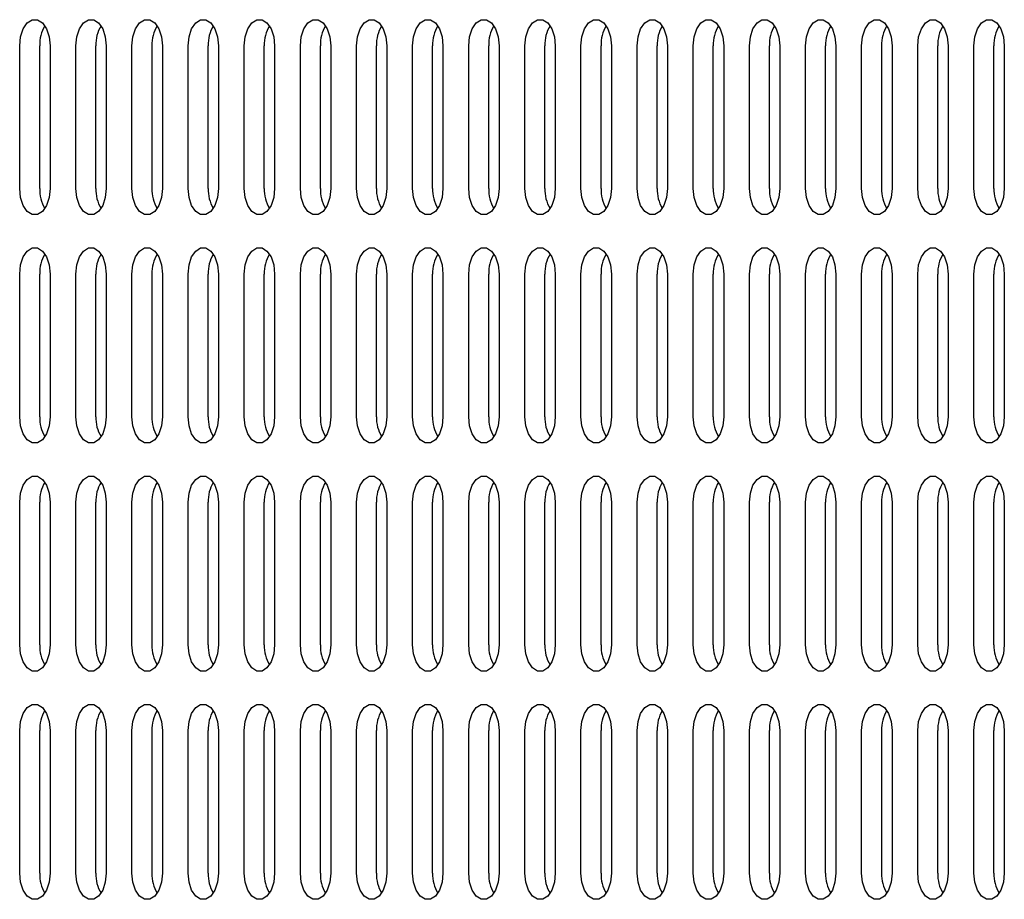
# Model space of a CAD drawing. Units: millimetres. Extents: x 5523 to 16483, y 15695 to 24530.
# Drawn here: x 12291 to 12412, y 20565 to 20673 of the extents above; entities that cross this region are included whole.
import ezdxf

# ---------------------------------------------------------------- set-up
doc = ezdxf.new("R2010")
doc.units = ezdxf.units.MM
doc.header["$LTSCALE"] = 100

msp = doc.modelspace()

# ---------------------------------------------------------------- linework, layer by layer
at = {"color": 7, "linetype": 'Continuous', "lineweight": 25}
for p, q in [((12291.31, 20652.68), (12291.31, 20670.18)), ((12293.76, 20652.68), (12293.76, 20670.18)), ((12295.03, 20670.18), (12295.03, 20652.68)), ((12298.19, 20652.68), (12298.19, 20670.18)), ((12300.65, 20652.68), (12300.65, 20670.18)), ((12301.92, 20670.18), (12301.92, 20652.68)), ((12305.07, 20652.68), (12305.07, 20670.18)), ((12307.53, 20652.68), (12307.53, 20670.18)), ((12308.8, 20670.18), (12308.8, 20652.68)), ((12311.95, 20652.68), (12311.95, 20670.18)), ((12314.41, 20652.68), (12314.41, 20670.18)), ((12315.68, 20670.18), (12315.68, 20652.68)), ((12318.84, 20652.68), (12318.84, 20670.18)), ((12321.29, 20652.68), (12321.29, 20670.18)), ((12322.56, 20670.18), (12322.56, 20652.68)), ((12325.72, 20652.68), (12325.72, 20670.18)), ((12328.18, 20652.68), (12328.18, 20670.18)), ((12329.45, 20670.18), (12329.45, 20652.68)), ((12332.6, 20652.68), (12332.6, 20670.18)), ((12335.06, 20652.68), (12335.06, 20670.18)), ((12336.33, 20670.18), (12336.33, 20652.68)), ((12339.49, 20652.68), (12339.49, 20670.18)), ((12341.94, 20652.68), (12341.94, 20670.18)), ((12343.21, 20670.18), (12343.21, 20652.68)), ((12346.37, 20652.68), (12346.37, 20670.18)), ((12348.83, 20652.68), (12348.83, 20670.18)), ((12350.1, 20670.18), (12350.1, 20652.68)), ((12353.25, 20652.68), (12353.25, 20670.18)), ((12355.71, 20652.68), (12355.71, 20670.18)), ((12356.98, 20670.18), (12356.98, 20652.68)), ((12360.13, 20652.68), (12360.13, 20670.18)), ((12362.59, 20652.68), (12362.59, 20670.18)), ((12363.86, 20670.18), (12363.86, 20652.68)), ((12367.02, 20652.68), (12367.02, 20670.18)), ((12369.47, 20652.68), (12369.47, 20670.18)), ((12370.75, 20670.18), (12370.75, 20652.68)), ((12373.9, 20652.68), (12373.9, 20670.18)), ((12376.36, 20652.68), (12376.36, 20670.18)), ((12377.63, 20670.18), (12377.63, 20652.68)), ((12380.78, 20652.68), (12380.78, 20670.18)), ((12383.24, 20652.68), (12383.24, 20670.18)), ((12384.51, 20670.18), (12384.51, 20652.68)), ((12387.67, 20652.68), (12387.67, 20670.18)), ((12390.12, 20652.68), (12390.12, 20670.18)), ((12391.39, 20670.18), (12391.39, 20652.68)), ((12394.55, 20652.68), (12394.55, 20670.18)), ((12397.01, 20652.68), (12397.01, 20670.18)), ((12398.28, 20670.18), (12398.28, 20652.68)), ((12401.43, 20652.68), (12401.43, 20670.18)), ((12403.89, 20652.68), (12403.89, 20670.18)), ((12405.16, 20670.18), (12405.16, 20652.68)), ((12408.31, 20652.68), (12408.31, 20670.18)), ((12410.77, 20652.68), (12410.77, 20670.18)), ((12412.04, 20670.18), (12412.04, 20652.68)), ((12291.31, 20624.68), (12291.31, 20642.18)), ((12293.76, 20624.68), (12293.76, 20642.18)), ((12295.03, 20642.18), (12295.03, 20624.68)), ((12298.19, 20624.68), (12298.19, 20642.18)), ((12300.65, 20624.68), (12300.65, 20642.18)), ((12301.92, 20642.18), (12301.92, 20624.68)), ((12305.07, 20624.68), (12305.07, 20642.18)), ((12307.53, 20624.68), (12307.53, 20642.18)), ((12308.8, 20642.18), (12308.8, 20624.68)), ((12311.95, 20624.68), (12311.95, 20642.18)), ((12314.41, 20624.68), (12314.41, 20642.18)), ((12315.68, 20642.18), (12315.68, 20624.68)), ((12318.84, 20624.68), (12318.84, 20642.18)), ((12321.29, 20624.68), (12321.29, 20642.18)), ((12322.56, 20642.18), (12322.56, 20624.68)), ((12325.72, 20624.68), (12325.72, 20642.18)), ((12328.18, 20624.68), (12328.18, 20642.18)), ((12329.45, 20642.18), (12329.45, 20624.68)), ((12332.6, 20624.68), (12332.6, 20642.18)), ((12335.06, 20624.68), (12335.06, 20642.18)), ((12336.33, 20642.18), (12336.33, 20624.68)), ((12339.49, 20624.68), (12339.49, 20642.18)), ((12341.94, 20624.68), (12341.94, 20642.18)), ((12343.21, 20642.18), (12343.21, 20624.68)), ((12346.37, 20624.68), (12346.37, 20642.18)), ((12348.83, 20624.68), (12348.83, 20642.18)), ((12350.1, 20642.18), (12350.1, 20624.68)), ((12353.25, 20624.68), (12353.25, 20642.18)), ((12355.71, 20624.68), (12355.71, 20642.18)), ((12356.98, 20642.18), (12356.98, 20624.68)), ((12360.13, 20624.68), (12360.13, 20642.18)), ((12362.59, 20624.68), (12362.59, 20642.18)), ((12363.86, 20642.18), (12363.86, 20624.68)), ((12367.02, 20624.68), (12367.02, 20642.18)), ((12369.47, 20624.68), (12369.47, 20642.18)), ((12370.75, 20642.18), (12370.75, 20624.68)), ((12373.9, 20624.68), (12373.9, 20642.18)), ((12376.36, 20624.68), (12376.36, 20642.18)), ((12377.63, 20642.18), (12377.63, 20624.68)), ((12380.78, 20624.68), (12380.78, 20642.18)), ((12383.24, 20624.68), (12383.24, 20642.18)), ((12384.51, 20642.18), (12384.51, 20624.68)), ((12387.67, 20624.68), (12387.67, 20642.18)), ((12390.12, 20624.68), (12390.12, 20642.18)), ((12391.39, 20642.18), (12391.39, 20624.68)), ((12394.55, 20624.68), (12394.55, 20642.18)), ((12397.01, 20624.68), (12397.01, 20642.18)), ((12398.28, 20642.18), (12398.28, 20624.68)), ((12401.43, 20624.68), (12401.43, 20642.18)), ((12403.89, 20624.68), (12403.89, 20642.18)), ((12405.16, 20642.18), (12405.16, 20624.68)), ((12408.31, 20624.68), (12408.31, 20642.18)), ((12410.77, 20624.68), (12410.77, 20642.18)), ((12412.04, 20642.18), (12412.04, 20624.68)), ((12291.31, 20596.68), (12291.31, 20614.18)), ((12293.76, 20596.68), (12293.76, 20614.18)), ((12295.03, 20614.18), (12295.03, 20596.68)), ((12298.19, 20596.68), (12298.19, 20614.18)), ((12300.65, 20596.68), (12300.65, 20614.18)), ((12301.92, 20614.18), (12301.92, 20596.68)), ((12305.07, 20596.68), (12305.07, 20614.18)), ((12307.53, 20596.68), (12307.53, 20614.18)), ((12308.8, 20614.18), (12308.8, 20596.68)), ((12311.95, 20596.68), (12311.95, 20614.18)), ((12314.41, 20596.68), (12314.41, 20614.18)), ((12315.68, 20614.18), (12315.68, 20596.68)), ((12318.84, 20596.68), (12318.84, 20614.18)), ((12321.29, 20596.68), (12321.29, 20614.18)), ((12322.56, 20614.18), (12322.56, 20596.68)), ((12325.72, 20596.68), (12325.72, 20614.18)), ((12328.18, 20596.68), (12328.18, 20614.18)), ((12329.45, 20614.18), (12329.45, 20596.68)), ((12332.6, 20596.68), (12332.6, 20614.18)), ((12335.06, 20596.68), (12335.06, 20614.18)), ((12336.33, 20614.18), (12336.33, 20596.68)), ((12339.49, 20596.68), (12339.49, 20614.18)), ((12341.94, 20596.68), (12341.94, 20614.18)), ((12343.21, 20614.18), (12343.21, 20596.68)), ((12346.37, 20596.68), (12346.37, 20614.18)), ((12348.83, 20596.68), (12348.83, 20614.18)), ((12350.1, 20614.18), (12350.1, 20596.68)), ((12353.25, 20596.68), (12353.25, 20614.18)), ((12355.71, 20596.68), (12355.71, 20614.18)), ((12356.98, 20614.18), (12356.98, 20596.68)), ((12360.13, 20596.68), (12360.13, 20614.18)), ((12362.59, 20596.68), (12362.59, 20614.18)), ((12363.86, 20614.18), (12363.86, 20596.68)), ((12367.02, 20596.68), (12367.02, 20614.18)), ((12369.47, 20596.68), (12369.47, 20614.18)), ((12370.75, 20614.18), (12370.75, 20596.68)), ((12373.9, 20596.68), (12373.9, 20614.18)), ((12376.36, 20596.68), (12376.36, 20614.18)), ((12377.63, 20614.18), (12377.63, 20596.68)), ((12380.78, 20596.68), (12380.78, 20614.18)), ((12383.24, 20596.68), (12383.24, 20614.18)), ((12384.51, 20614.18), (12384.51, 20596.68)), ((12387.67, 20596.68), (12387.67, 20614.18)), ((12390.12, 20596.68), (12390.12, 20614.18)), ((12391.39, 20614.18), (12391.39, 20596.68)), ((12394.55, 20596.68), (12394.55, 20614.18)), ((12397.01, 20596.68), (12397.01, 20614.18)), ((12398.28, 20614.18), (12398.28, 20596.68)), ((12401.43, 20596.68), (12401.43, 20614.18)), ((12403.89, 20596.68), (12403.89, 20614.18)), ((12405.16, 20614.18), (12405.16, 20596.68)), ((12408.31, 20596.68), (12408.31, 20614.18)), ((12410.77, 20596.68), (12410.77, 20614.18)), ((12412.04, 20614.18), (12412.04, 20596.68)), ((12291.31, 20568.68), (12291.31, 20586.18)), ((12293.76, 20568.68), (12293.76, 20586.18)), ((12295.03, 20586.18), (12295.03, 20568.68)), ((12298.19, 20568.68), (12298.19, 20586.18)), ((12300.65, 20568.68), (12300.65, 20586.18)), ((12301.92, 20586.18), (12301.92, 20568.68)), ((12305.07, 20568.68), (12305.07, 20586.18)), ((12307.53, 20568.68), (12307.53, 20586.18)), ((12308.8, 20586.18), (12308.8, 20568.68)), ((12311.95, 20568.68), (12311.95, 20586.18)), ((12314.41, 20568.68), (12314.41, 20586.18)), ((12315.68, 20586.18), (12315.68, 20568.68)), ((12318.84, 20568.68), (12318.84, 20586.18)), ((12321.29, 20568.68), (12321.29, 20586.18)), ((12322.56, 20586.18), (12322.56, 20568.68)), ((12325.72, 20568.68), (12325.72, 20586.18)), ((12328.18, 20568.68), (12328.18, 20586.18)), ((12329.45, 20586.18), (12329.45, 20568.68)), ((12332.6, 20568.68), (12332.6, 20586.18)), ((12335.06, 20568.68), (12335.06, 20586.18)), ((12336.33, 20586.18), (12336.33, 20568.68)), ((12339.49, 20568.68), (12339.49, 20586.18)), ((12341.94, 20568.68), (12341.94, 20586.18)), ((12343.21, 20586.18), (12343.21, 20568.68)), ((12346.37, 20568.68), (12346.37, 20586.18)), ((12348.83, 20568.68), (12348.83, 20586.18)), ((12350.1, 20586.18), (12350.1, 20568.68)), ((12353.25, 20568.68), (12353.25, 20586.18)), ((12355.71, 20568.68), (12355.71, 20586.18)), ((12356.98, 20586.18), (12356.98, 20568.68)), ((12360.13, 20568.68), (12360.13, 20586.18)), ((12362.59, 20568.68), (12362.59, 20586.18)), ((12363.86, 20586.18), (12363.86, 20568.68)), ((12367.02, 20568.68), (12367.02, 20586.18)), ((12369.47, 20568.68), (12369.47, 20586.18)), ((12370.75, 20586.18), (12370.75, 20568.68)), ((12373.9, 20568.68), (12373.9, 20586.18)), ((12376.36, 20568.68), (12376.36, 20586.18)), ((12377.63, 20586.18), (12377.63, 20568.68)), ((12380.78, 20568.68), (12380.78, 20586.18)), ((12383.24, 20568.68), (12383.24, 20586.18)), ((12384.51, 20586.18), (12384.51, 20568.68)), ((12387.67, 20568.68), (12387.67, 20586.18)), ((12390.12, 20568.68), (12390.12, 20586.18)), ((12391.39, 20586.18), (12391.39, 20568.68)), ((12394.55, 20568.68), (12394.55, 20586.18)), ((12397.01, 20568.68), (12397.01, 20586.18)), ((12398.28, 20586.18), (12398.28, 20568.68)), ((12401.43, 20568.68), (12401.43, 20586.18)), ((12403.89, 20568.68), (12403.89, 20586.18)), ((12405.16, 20586.18), (12405.16, 20568.68)), ((12408.31, 20568.68), (12408.31, 20586.18)), ((12410.77, 20568.68), (12410.77, 20586.18)), ((12412.04, 20586.18), (12412.04, 20568.68))]:
    msp.add_line(p, q, dxfattribs=at)
at = {"color": 7, "linetype": 'Continuous', "lineweight": 25, "flags": 128}
for points in [[(12291.31, 20670.18), (12291.42, 20671.29), (12291.74, 20672.27), (12292.24, 20672.99), (12292.85, 20673.38), (12293.49, 20673.38), (12294.1, 20672.99), (12294.6, 20672.27), (12294.92, 20671.29), (12295.03, 20670.18)], [(12298.19, 20670.18), (12298.3, 20671.29), (12298.62, 20672.27), (12299.12, 20672.99), (12299.73, 20673.38), (12300.38, 20673.38), (12300.98, 20672.99), (12301.48, 20672.27), (12301.8, 20671.29), (12301.92, 20670.18)], [(12305.07, 20670.18), (12305.18, 20671.29), (12305.51, 20672.27), (12306, 20672.99), (12306.61, 20673.38), (12307.26, 20673.38), (12307.87, 20672.99), (12308.36, 20672.27), (12308.69, 20671.29), (12308.8, 20670.18)], [(12311.95, 20670.18), (12312.07, 20671.29), (12312.39, 20672.27), (12312.89, 20672.99), (12313.49, 20673.38), (12314.14, 20673.38), (12314.75, 20672.99), (12315.25, 20672.27), (12315.57, 20671.29), (12315.68, 20670.18)], [(12318.84, 20670.18), (12318.95, 20671.29), (12319.27, 20672.27), (12319.77, 20672.99), (12320.38, 20673.38), (12321.02, 20673.38), (12321.63, 20672.99), (12322.13, 20672.27), (12322.45, 20671.29), (12322.56, 20670.18)], [(12325.72, 20670.18), (12325.83, 20671.29), (12326.16, 20672.27), (12326.65, 20672.99), (12327.26, 20673.38), (12327.91, 20673.38), (12328.52, 20672.99), (12329.01, 20672.27), (12329.34, 20671.29), (12329.45, 20670.18)], [(12332.6, 20670.18), (12332.71, 20671.29), (12333.04, 20672.27), (12333.53, 20672.99), (12334.14, 20673.38), (12334.79, 20673.38), (12335.4, 20672.99), (12335.89, 20672.27), (12336.22, 20671.29), (12336.33, 20670.18)], [(12339.49, 20670.18), (12339.6, 20671.29), (12339.92, 20672.27), (12340.42, 20672.99), (12341.03, 20673.38), (12341.67, 20673.38), (12342.28, 20672.99), (12342.78, 20672.27), (12343.1, 20671.29), (12343.21, 20670.18)], [(12346.37, 20670.18), (12346.48, 20671.29), (12346.8, 20672.27), (12347.3, 20672.99), (12347.91, 20673.38), (12348.56, 20673.38), (12349.16, 20672.99), (12349.66, 20672.27), (12349.98, 20671.29), (12350.1, 20670.18)], [(12353.25, 20670.18), (12353.36, 20671.29), (12353.69, 20672.27), (12354.18, 20672.99), (12354.79, 20673.38), (12355.44, 20673.38), (12356.05, 20672.99), (12356.54, 20672.27), (12356.87, 20671.29), (12356.98, 20670.18)], [(12360.13, 20670.18), (12360.25, 20671.29), (12360.57, 20672.27), (12361.07, 20672.99), (12361.67, 20673.38), (12362.32, 20673.38), (12362.93, 20672.99), (12363.43, 20672.27), (12363.75, 20671.29), (12363.86, 20670.18)], [(12367.02, 20670.18), (12367.13, 20671.29), (12367.45, 20672.27), (12367.95, 20672.99), (12368.56, 20673.38), (12369.2, 20673.38), (12369.81, 20672.99), (12370.31, 20672.27), (12370.63, 20671.29), (12370.75, 20670.18)], [(12373.9, 20670.18), (12374.01, 20671.29), (12374.34, 20672.27), (12374.83, 20672.99), (12375.44, 20673.38), (12376.09, 20673.38), (12376.7, 20672.99), (12377.19, 20672.27), (12377.52, 20671.29), (12377.63, 20670.18)], [(12380.78, 20670.18), (12380.9, 20671.29), (12381.22, 20672.27), (12381.72, 20672.99), (12382.32, 20673.38), (12382.97, 20673.38), (12383.58, 20672.99), (12384.08, 20672.27), (12384.4, 20671.29), (12384.51, 20670.18)], [(12387.67, 20670.18), (12387.78, 20671.29), (12388.1, 20672.27), (12388.6, 20672.99), (12389.21, 20673.38), (12389.85, 20673.38), (12390.46, 20672.99), (12390.96, 20672.27), (12391.28, 20671.29), (12391.39, 20670.18)], [(12394.55, 20670.18), (12394.66, 20671.29), (12394.98, 20672.27), (12395.48, 20672.99), (12396.09, 20673.38), (12396.74, 20673.38), (12397.34, 20672.99), (12397.84, 20672.27), (12398.16, 20671.29), (12398.28, 20670.18)], [(12401.43, 20670.18), (12401.54, 20671.29), (12401.87, 20672.27), (12402.36, 20672.99), (12402.97, 20673.38), (12403.62, 20673.38), (12404.23, 20672.99), (12404.72, 20672.27), (12405.05, 20671.29), (12405.16, 20670.18)], [(12408.31, 20670.18), (12408.43, 20671.29), (12408.75, 20672.27), (12409.25, 20672.99), (12409.86, 20673.38), (12410.5, 20673.38), (12411.11, 20672.99), (12411.61, 20672.27), (12411.93, 20671.29), (12412.04, 20670.18)], [(12295.03, 20652.68), (12294.92, 20651.57), (12294.6, 20650.59), (12294.1, 20649.86), (12293.49, 20649.48), (12292.85, 20649.48), (12292.24, 20649.86), (12291.74, 20650.59), (12291.42, 20651.57), (12291.31, 20652.68)], [(12301.92, 20652.68), (12301.8, 20651.57), (12301.48, 20650.59), (12300.98, 20649.86), (12300.38, 20649.48), (12299.73, 20649.48), (12299.12, 20649.86), (12298.62, 20650.59), (12298.3, 20651.57), (12298.19, 20652.68)], [(12308.8, 20652.68), (12308.69, 20651.57), (12308.36, 20650.59), (12307.87, 20649.86), (12307.26, 20649.48), (12306.61, 20649.48), (12306, 20649.86), (12305.51, 20650.59), (12305.18, 20651.57), (12305.07, 20652.68)], [(12315.68, 20652.68), (12315.57, 20651.57), (12315.25, 20650.59), (12314.75, 20649.86), (12314.14, 20649.48), (12313.49, 20649.48), (12312.89, 20649.86), (12312.39, 20650.59), (12312.07, 20651.57), (12311.95, 20652.68)], [(12322.56, 20652.68), (12322.45, 20651.57), (12322.13, 20650.59), (12321.63, 20649.86), (12321.02, 20649.48), (12320.38, 20649.48), (12319.77, 20649.86), (12319.27, 20650.59), (12318.95, 20651.57), (12318.84, 20652.68)], [(12329.45, 20652.68), (12329.34, 20651.57), (12329.01, 20650.59), (12328.52, 20649.86), (12327.91, 20649.48), (12327.26, 20649.48), (12326.65, 20649.86), (12326.16, 20650.59), (12325.83, 20651.57), (12325.72, 20652.68)], [(12336.33, 20652.68), (12336.22, 20651.57), (12335.89, 20650.59), (12335.4, 20649.86), (12334.79, 20649.48), (12334.14, 20649.48), (12333.53, 20649.86), (12333.04, 20650.59), (12332.71, 20651.57), (12332.6, 20652.68)], [(12343.21, 20652.68), (12343.1, 20651.57), (12342.78, 20650.59), (12342.28, 20649.86), (12341.67, 20649.48), (12341.03, 20649.48), (12340.42, 20649.86), (12339.92, 20650.59), (12339.6, 20651.57), (12339.49, 20652.68)], [(12350.1, 20652.68), (12349.98, 20651.57), (12349.66, 20650.59), (12349.16, 20649.86), (12348.56, 20649.48), (12347.91, 20649.48), (12347.3, 20649.86), (12346.8, 20650.59), (12346.48, 20651.57), (12346.37, 20652.68)], [(12356.98, 20652.68), (12356.87, 20651.57), (12356.54, 20650.59), (12356.05, 20649.86), (12355.44, 20649.48), (12354.79, 20649.48), (12354.18, 20649.86), (12353.69, 20650.59), (12353.36, 20651.57), (12353.25, 20652.68)], [(12363.86, 20652.68), (12363.75, 20651.57), (12363.43, 20650.59), (12362.93, 20649.86), (12362.32, 20649.48), (12361.67, 20649.48), (12361.07, 20649.86), (12360.57, 20650.59), (12360.25, 20651.57), (12360.13, 20652.68)], [(12370.75, 20652.68), (12370.63, 20651.57), (12370.31, 20650.59), (12369.81, 20649.86), (12369.2, 20649.48), (12368.56, 20649.48), (12367.95, 20649.86), (12367.45, 20650.59), (12367.13, 20651.57), (12367.02, 20652.68)], [(12377.63, 20652.68), (12377.52, 20651.57), (12377.19, 20650.59), (12376.7, 20649.86), (12376.09, 20649.48), (12375.44, 20649.48), (12374.83, 20649.86), (12374.34, 20650.59), (12374.01, 20651.57), (12373.9, 20652.68)], [(12384.51, 20652.68), (12384.4, 20651.57), (12384.08, 20650.59), (12383.58, 20649.86), (12382.97, 20649.48), (12382.32, 20649.48), (12381.72, 20649.86), (12381.22, 20650.59), (12380.9, 20651.57), (12380.78, 20652.68)], [(12391.39, 20652.68), (12391.28, 20651.57), (12390.96, 20650.59), (12390.46, 20649.86), (12389.85, 20649.48), (12389.21, 20649.48), (12388.6, 20649.86), (12388.1, 20650.59), (12387.78, 20651.57), (12387.67, 20652.68)], [(12398.28, 20652.68), (12398.16, 20651.57), (12397.84, 20650.59), (12397.34, 20649.86), (12396.74, 20649.48), (12396.09, 20649.48), (12395.48, 20649.86), (12394.98, 20650.59), (12394.66, 20651.57), (12394.55, 20652.68)], [(12405.16, 20652.68), (12405.05, 20651.57), (12404.72, 20650.59), (12404.23, 20649.86), (12403.62, 20649.48), (12402.97, 20649.48), (12402.36, 20649.86), (12401.87, 20650.59), (12401.54, 20651.57), (12401.43, 20652.68)], [(12412.04, 20652.68), (12411.93, 20651.57), (12411.61, 20650.59), (12411.11, 20649.86), (12410.5, 20649.48), (12409.86, 20649.48), (12409.25, 20649.86), (12408.75, 20650.59), (12408.43, 20651.57), (12408.31, 20652.68)], [(12291.31, 20642.18), (12291.42, 20643.29), (12291.74, 20644.27), (12292.24, 20644.99), (12292.85, 20645.38), (12293.49, 20645.38), (12294.1, 20644.99), (12294.6, 20644.27), (12294.92, 20643.29), (12295.03, 20642.18)], [(12298.19, 20642.18), (12298.3, 20643.29), (12298.62, 20644.27), (12299.12, 20644.99), (12299.73, 20645.38), (12300.38, 20645.38), (12300.98, 20644.99), (12301.48, 20644.27), (12301.8, 20643.29), (12301.92, 20642.18)], [(12305.07, 20642.18), (12305.18, 20643.29), (12305.51, 20644.27), (12306, 20644.99), (12306.61, 20645.38), (12307.26, 20645.38), (12307.87, 20644.99), (12308.36, 20644.27), (12308.69, 20643.29), (12308.8, 20642.18)], [(12311.95, 20642.18), (12312.07, 20643.29), (12312.39, 20644.27), (12312.89, 20644.99), (12313.49, 20645.38), (12314.14, 20645.38), (12314.75, 20644.99), (12315.25, 20644.27), (12315.57, 20643.29), (12315.68, 20642.18)], [(12318.84, 20642.18), (12318.95, 20643.29), (12319.27, 20644.27), (12319.77, 20644.99), (12320.38, 20645.38), (12321.02, 20645.38), (12321.63, 20644.99), (12322.13, 20644.27), (12322.45, 20643.29), (12322.56, 20642.18)], [(12325.72, 20642.18), (12325.83, 20643.29), (12326.16, 20644.27), (12326.65, 20644.99), (12327.26, 20645.38), (12327.91, 20645.38), (12328.52, 20644.99), (12329.01, 20644.27), (12329.34, 20643.29), (12329.45, 20642.18)], [(12332.6, 20642.18), (12332.71, 20643.29), (12333.04, 20644.27), (12333.53, 20644.99), (12334.14, 20645.38), (12334.79, 20645.38), (12335.4, 20644.99), (12335.89, 20644.27), (12336.22, 20643.29), (12336.33, 20642.18)], [(12339.49, 20642.18), (12339.6, 20643.29), (12339.92, 20644.27), (12340.42, 20644.99), (12341.03, 20645.38), (12341.67, 20645.38), (12342.28, 20644.99), (12342.78, 20644.27), (12343.1, 20643.29), (12343.21, 20642.18)], [(12346.37, 20642.18), (12346.48, 20643.29), (12346.8, 20644.27), (12347.3, 20644.99), (12347.91, 20645.38), (12348.56, 20645.38), (12349.16, 20644.99), (12349.66, 20644.27), (12349.98, 20643.29), (12350.1, 20642.18)], [(12353.25, 20642.18), (12353.36, 20643.29), (12353.69, 20644.27), (12354.18, 20644.99), (12354.79, 20645.38), (12355.44, 20645.38), (12356.05, 20644.99), (12356.54, 20644.27), (12356.87, 20643.29), (12356.98, 20642.18)], [(12360.13, 20642.18), (12360.25, 20643.29), (12360.57, 20644.27), (12361.07, 20644.99), (12361.67, 20645.38), (12362.32, 20645.38), (12362.93, 20644.99), (12363.43, 20644.27), (12363.75, 20643.29), (12363.86, 20642.18)], [(12367.02, 20642.18), (12367.13, 20643.29), (12367.45, 20644.27), (12367.95, 20644.99), (12368.56, 20645.38), (12369.2, 20645.38), (12369.81, 20644.99), (12370.31, 20644.27), (12370.63, 20643.29), (12370.75, 20642.18)], [(12373.9, 20642.18), (12374.01, 20643.29), (12374.34, 20644.27), (12374.83, 20644.99), (12375.44, 20645.38), (12376.09, 20645.38), (12376.7, 20644.99), (12377.19, 20644.27), (12377.52, 20643.29), (12377.63, 20642.18)], [(12380.78, 20642.18), (12380.9, 20643.29), (12381.22, 20644.27), (12381.72, 20644.99), (12382.32, 20645.38), (12382.97, 20645.38), (12383.58, 20644.99), (12384.08, 20644.27), (12384.4, 20643.29), (12384.51, 20642.18)], [(12387.67, 20642.18), (12387.78, 20643.29), (12388.1, 20644.27), (12388.6, 20644.99), (12389.21, 20645.38), (12389.85, 20645.38), (12390.46, 20644.99), (12390.96, 20644.27), (12391.28, 20643.29), (12391.39, 20642.18)], [(12394.55, 20642.18), (12394.66, 20643.29), (12394.98, 20644.27), (12395.48, 20644.99), (12396.09, 20645.38), (12396.74, 20645.38), (12397.34, 20644.99), (12397.84, 20644.27), (12398.16, 20643.29), (12398.28, 20642.18)], [(12401.43, 20642.18), (12401.54, 20643.29), (12401.87, 20644.27), (12402.36, 20644.99), (12402.97, 20645.38), (12403.62, 20645.38), (12404.23, 20644.99), (12404.72, 20644.27), (12405.05, 20643.29), (12405.16, 20642.18)], [(12408.31, 20642.18), (12408.43, 20643.29), (12408.75, 20644.27), (12409.25, 20644.99), (12409.86, 20645.38), (12410.5, 20645.38), (12411.11, 20644.99), (12411.61, 20644.27), (12411.93, 20643.29), (12412.04, 20642.18)], [(12295.03, 20624.68), (12294.92, 20623.57), (12294.6, 20622.59), (12294.1, 20621.86), (12293.49, 20621.48), (12292.85, 20621.48), (12292.24, 20621.86), (12291.74, 20622.59), (12291.42, 20623.57), (12291.31, 20624.68)], [(12301.92, 20624.68), (12301.8, 20623.57), (12301.48, 20622.59), (12300.98, 20621.86), (12300.38, 20621.48), (12299.73, 20621.48), (12299.12, 20621.86), (12298.62, 20622.59), (12298.3, 20623.57), (12298.19, 20624.68)], [(12308.8, 20624.68), (12308.69, 20623.57), (12308.36, 20622.59), (12307.87, 20621.86), (12307.26, 20621.48), (12306.61, 20621.48), (12306, 20621.86), (12305.51, 20622.59), (12305.18, 20623.57), (12305.07, 20624.68)], [(12315.68, 20624.68), (12315.57, 20623.57), (12315.25, 20622.59), (12314.75, 20621.86), (12314.14, 20621.48), (12313.49, 20621.48), (12312.89, 20621.86), (12312.39, 20622.59), (12312.07, 20623.57), (12311.95, 20624.68)], [(12322.56, 20624.68), (12322.45, 20623.57), (12322.13, 20622.59), (12321.63, 20621.86), (12321.02, 20621.48), (12320.38, 20621.48), (12319.77, 20621.86), (12319.27, 20622.59), (12318.95, 20623.57), (12318.84, 20624.68)], [(12329.45, 20624.68), (12329.34, 20623.57), (12329.01, 20622.59), (12328.52, 20621.86), (12327.91, 20621.48), (12327.26, 20621.48), (12326.65, 20621.86), (12326.16, 20622.59), (12325.83, 20623.57), (12325.72, 20624.68)], [(12336.33, 20624.68), (12336.22, 20623.57), (12335.89, 20622.59), (12335.4, 20621.86), (12334.79, 20621.48), (12334.14, 20621.48), (12333.53, 20621.86), (12333.04, 20622.59), (12332.71, 20623.57), (12332.6, 20624.68)], [(12343.21, 20624.68), (12343.1, 20623.57), (12342.78, 20622.59), (12342.28, 20621.86), (12341.67, 20621.48), (12341.03, 20621.48), (12340.42, 20621.86), (12339.92, 20622.59), (12339.6, 20623.57), (12339.49, 20624.68)], [(12350.1, 20624.68), (12349.98, 20623.57), (12349.66, 20622.59), (12349.16, 20621.86), (12348.56, 20621.48), (12347.91, 20621.48), (12347.3, 20621.86), (12346.8, 20622.59), (12346.48, 20623.57), (12346.37, 20624.68)], [(12356.98, 20624.68), (12356.87, 20623.57), (12356.54, 20622.59), (12356.05, 20621.86), (12355.44, 20621.48), (12354.79, 20621.48), (12354.18, 20621.86), (12353.69, 20622.59), (12353.36, 20623.57), (12353.25, 20624.68)], [(12363.86, 20624.68), (12363.75, 20623.57), (12363.43, 20622.59), (12362.93, 20621.86), (12362.32, 20621.48), (12361.67, 20621.48), (12361.07, 20621.86), (12360.57, 20622.59), (12360.25, 20623.57), (12360.13, 20624.68)], [(12370.75, 20624.68), (12370.63, 20623.57), (12370.31, 20622.59), (12369.81, 20621.86), (12369.2, 20621.48), (12368.56, 20621.48), (12367.95, 20621.86), (12367.45, 20622.59), (12367.13, 20623.57), (12367.02, 20624.68)], [(12377.63, 20624.68), (12377.52, 20623.57), (12377.19, 20622.59), (12376.7, 20621.86), (12376.09, 20621.48), (12375.44, 20621.48), (12374.83, 20621.86), (12374.34, 20622.59), (12374.01, 20623.57), (12373.9, 20624.68)], [(12384.51, 20624.68), (12384.4, 20623.57), (12384.08, 20622.59), (12383.58, 20621.86), (12382.97, 20621.48), (12382.32, 20621.48), (12381.72, 20621.86), (12381.22, 20622.59), (12380.9, 20623.57), (12380.78, 20624.68)], [(12391.39, 20624.68), (12391.28, 20623.57), (12390.96, 20622.59), (12390.46, 20621.86), (12389.85, 20621.48), (12389.21, 20621.48), (12388.6, 20621.86), (12388.1, 20622.59), (12387.78, 20623.57), (12387.67, 20624.68)], [(12398.28, 20624.68), (12398.16, 20623.57), (12397.84, 20622.59), (12397.34, 20621.86), (12396.74, 20621.48), (12396.09, 20621.48), (12395.48, 20621.86), (12394.98, 20622.59), (12394.66, 20623.57), (12394.55, 20624.68)], [(12405.16, 20624.68), (12405.05, 20623.57), (12404.72, 20622.59), (12404.23, 20621.86), (12403.62, 20621.48), (12402.97, 20621.48), (12402.36, 20621.86), (12401.87, 20622.59), (12401.54, 20623.57), (12401.43, 20624.68)], [(12412.04, 20624.68), (12411.93, 20623.57), (12411.61, 20622.59), (12411.11, 20621.86), (12410.5, 20621.48), (12409.86, 20621.48), (12409.25, 20621.86), (12408.75, 20622.59), (12408.43, 20623.57), (12408.31, 20624.68)], [(12291.31, 20614.18), (12291.42, 20615.29), (12291.74, 20616.27), (12292.24, 20616.99), (12292.85, 20617.38), (12293.49, 20617.38), (12294.1, 20616.99), (12294.6, 20616.27), (12294.92, 20615.29), (12295.03, 20614.18)], [(12298.19, 20614.18), (12298.3, 20615.29), (12298.62, 20616.27), (12299.12, 20616.99), (12299.73, 20617.38), (12300.38, 20617.38), (12300.98, 20616.99), (12301.48, 20616.27), (12301.8, 20615.29), (12301.92, 20614.18)], [(12305.07, 20614.18), (12305.18, 20615.29), (12305.51, 20616.27), (12306, 20616.99), (12306.61, 20617.38), (12307.26, 20617.38), (12307.87, 20616.99), (12308.36, 20616.27), (12308.69, 20615.29), (12308.8, 20614.18)], [(12311.95, 20614.18), (12312.07, 20615.29), (12312.39, 20616.27), (12312.89, 20616.99), (12313.49, 20617.38), (12314.14, 20617.38), (12314.75, 20616.99), (12315.25, 20616.27), (12315.57, 20615.29), (12315.68, 20614.18)], [(12318.84, 20614.18), (12318.95, 20615.29), (12319.27, 20616.27), (12319.77, 20616.99), (12320.38, 20617.38), (12321.02, 20617.38), (12321.63, 20616.99), (12322.13, 20616.27), (12322.45, 20615.29), (12322.56, 20614.18)], [(12325.72, 20614.18), (12325.83, 20615.29), (12326.16, 20616.27), (12326.65, 20616.99), (12327.26, 20617.38), (12327.91, 20617.38), (12328.52, 20616.99), (12329.01, 20616.27), (12329.34, 20615.29), (12329.45, 20614.18)], [(12332.6, 20614.18), (12332.71, 20615.29), (12333.04, 20616.27), (12333.53, 20616.99), (12334.14, 20617.38), (12334.79, 20617.38), (12335.4, 20616.99), (12335.89, 20616.27), (12336.22, 20615.29), (12336.33, 20614.18)], [(12339.49, 20614.18), (12339.6, 20615.29), (12339.92, 20616.27), (12340.42, 20616.99), (12341.03, 20617.38), (12341.67, 20617.38), (12342.28, 20616.99), (12342.78, 20616.27), (12343.1, 20615.29), (12343.21, 20614.18)], [(12346.37, 20614.18), (12346.48, 20615.29), (12346.8, 20616.27), (12347.3, 20616.99), (12347.91, 20617.38), (12348.56, 20617.38), (12349.16, 20616.99), (12349.66, 20616.27), (12349.98, 20615.29), (12350.1, 20614.18)], [(12353.25, 20614.18), (12353.36, 20615.29), (12353.69, 20616.27), (12354.18, 20616.99), (12354.79, 20617.38), (12355.44, 20617.38), (12356.05, 20616.99), (12356.54, 20616.27), (12356.87, 20615.29), (12356.98, 20614.18)], [(12360.13, 20614.18), (12360.25, 20615.29), (12360.57, 20616.27), (12361.07, 20616.99), (12361.67, 20617.38), (12362.32, 20617.38), (12362.93, 20616.99), (12363.43, 20616.27), (12363.75, 20615.29), (12363.86, 20614.18)], [(12367.02, 20614.18), (12367.13, 20615.29), (12367.45, 20616.27), (12367.95, 20616.99), (12368.56, 20617.38), (12369.2, 20617.38), (12369.81, 20616.99), (12370.31, 20616.27), (12370.63, 20615.29), (12370.75, 20614.18)], [(12373.9, 20614.18), (12374.01, 20615.29), (12374.34, 20616.27), (12374.83, 20616.99), (12375.44, 20617.38), (12376.09, 20617.38), (12376.7, 20616.99), (12377.19, 20616.27), (12377.52, 20615.29), (12377.63, 20614.18)], [(12380.78, 20614.18), (12380.9, 20615.29), (12381.22, 20616.27), (12381.72, 20616.99), (12382.32, 20617.38), (12382.97, 20617.38), (12383.58, 20616.99), (12384.08, 20616.27), (12384.4, 20615.29), (12384.51, 20614.18)], [(12387.67, 20614.18), (12387.78, 20615.29), (12388.1, 20616.27), (12388.6, 20616.99), (12389.21, 20617.38), (12389.85, 20617.38), (12390.46, 20616.99), (12390.96, 20616.27), (12391.28, 20615.29), (12391.39, 20614.18)], [(12394.55, 20614.18), (12394.66, 20615.29), (12394.98, 20616.27), (12395.48, 20616.99), (12396.09, 20617.38), (12396.74, 20617.38), (12397.34, 20616.99), (12397.84, 20616.27), (12398.16, 20615.29), (12398.28, 20614.18)], [(12401.43, 20614.18), (12401.54, 20615.29), (12401.87, 20616.27), (12402.36, 20616.99), (12402.97, 20617.38), (12403.62, 20617.38), (12404.23, 20616.99), (12404.72, 20616.27), (12405.05, 20615.29), (12405.16, 20614.18)], [(12408.31, 20614.18), (12408.43, 20615.29), (12408.75, 20616.27), (12409.25, 20616.99), (12409.86, 20617.38), (12410.5, 20617.38), (12411.11, 20616.99), (12411.61, 20616.27), (12411.93, 20615.29), (12412.04, 20614.18)], [(12295.03, 20596.68), (12294.92, 20595.57), (12294.6, 20594.59), (12294.1, 20593.86), (12293.49, 20593.48), (12292.85, 20593.48), (12292.24, 20593.86), (12291.74, 20594.59), (12291.42, 20595.57), (12291.31, 20596.68)], [(12301.92, 20596.68), (12301.8, 20595.57), (12301.48, 20594.59), (12300.98, 20593.86), (12300.38, 20593.48), (12299.73, 20593.48), (12299.12, 20593.86), (12298.62, 20594.59), (12298.3, 20595.57), (12298.19, 20596.68)], [(12308.8, 20596.68), (12308.69, 20595.57), (12308.36, 20594.59), (12307.87, 20593.86), (12307.26, 20593.48), (12306.61, 20593.48), (12306, 20593.86), (12305.51, 20594.59), (12305.18, 20595.57), (12305.07, 20596.68)], [(12315.68, 20596.68), (12315.57, 20595.57), (12315.25, 20594.59), (12314.75, 20593.86), (12314.14, 20593.48), (12313.49, 20593.48), (12312.89, 20593.86), (12312.39, 20594.59), (12312.07, 20595.57), (12311.95, 20596.68)], [(12322.56, 20596.68), (12322.45, 20595.57), (12322.13, 20594.59), (12321.63, 20593.86), (12321.02, 20593.48), (12320.38, 20593.48), (12319.77, 20593.86), (12319.27, 20594.59), (12318.95, 20595.57), (12318.84, 20596.68)], [(12329.45, 20596.68), (12329.34, 20595.57), (12329.01, 20594.59), (12328.52, 20593.86), (12327.91, 20593.48), (12327.26, 20593.48), (12326.65, 20593.86), (12326.16, 20594.59), (12325.83, 20595.57), (12325.72, 20596.68)], [(12336.33, 20596.68), (12336.22, 20595.57), (12335.89, 20594.59), (12335.4, 20593.86), (12334.79, 20593.48), (12334.14, 20593.48), (12333.53, 20593.86), (12333.04, 20594.59), (12332.71, 20595.57), (12332.6, 20596.68)], [(12343.21, 20596.68), (12343.1, 20595.57), (12342.78, 20594.59), (12342.28, 20593.86), (12341.67, 20593.48), (12341.03, 20593.48), (12340.42, 20593.86), (12339.92, 20594.59), (12339.6, 20595.57), (12339.49, 20596.68)], [(12350.1, 20596.68), (12349.98, 20595.57), (12349.66, 20594.59), (12349.16, 20593.86), (12348.56, 20593.48), (12347.91, 20593.48), (12347.3, 20593.86), (12346.8, 20594.59), (12346.48, 20595.57), (12346.37, 20596.68)], [(12356.98, 20596.68), (12356.87, 20595.57), (12356.54, 20594.59), (12356.05, 20593.86), (12355.44, 20593.48), (12354.79, 20593.48), (12354.18, 20593.86), (12353.69, 20594.59), (12353.36, 20595.57), (12353.25, 20596.68)], [(12363.86, 20596.68), (12363.75, 20595.57), (12363.43, 20594.59), (12362.93, 20593.86), (12362.32, 20593.48), (12361.67, 20593.48), (12361.07, 20593.86), (12360.57, 20594.59), (12360.25, 20595.57), (12360.13, 20596.68)], [(12370.75, 20596.68), (12370.63, 20595.57), (12370.31, 20594.59), (12369.81, 20593.86), (12369.2, 20593.48), (12368.56, 20593.48), (12367.95, 20593.86), (12367.45, 20594.59), (12367.13, 20595.57), (12367.02, 20596.68)], [(12377.63, 20596.68), (12377.52, 20595.57), (12377.19, 20594.59), (12376.7, 20593.86), (12376.09, 20593.48), (12375.44, 20593.48), (12374.83, 20593.86), (12374.34, 20594.59), (12374.01, 20595.57), (12373.9, 20596.68)], [(12384.51, 20596.68), (12384.4, 20595.57), (12384.08, 20594.59), (12383.58, 20593.86), (12382.97, 20593.48), (12382.32, 20593.48), (12381.72, 20593.86), (12381.22, 20594.59), (12380.9, 20595.57), (12380.78, 20596.68)], [(12391.39, 20596.68), (12391.28, 20595.57), (12390.96, 20594.59), (12390.46, 20593.86), (12389.85, 20593.48), (12389.21, 20593.48), (12388.6, 20593.86), (12388.1, 20594.59), (12387.78, 20595.57), (12387.67, 20596.68)], [(12398.28, 20596.68), (12398.16, 20595.57), (12397.84, 20594.59), (12397.34, 20593.86), (12396.74, 20593.48), (12396.09, 20593.48), (12395.48, 20593.86), (12394.98, 20594.59), (12394.66, 20595.57), (12394.55, 20596.68)], [(12405.16, 20596.68), (12405.05, 20595.57), (12404.72, 20594.59), (12404.23, 20593.86), (12403.62, 20593.48), (12402.97, 20593.48), (12402.36, 20593.86), (12401.87, 20594.59), (12401.54, 20595.57), (12401.43, 20596.68)], [(12412.04, 20596.68), (12411.93, 20595.57), (12411.61, 20594.59), (12411.11, 20593.86), (12410.5, 20593.48), (12409.86, 20593.48), (12409.25, 20593.86), (12408.75, 20594.59), (12408.43, 20595.57), (12408.31, 20596.68)], [(12291.31, 20586.18), (12291.42, 20587.29), (12291.74, 20588.27), (12292.24, 20588.99), (12292.85, 20589.38), (12293.49, 20589.38), (12294.1, 20588.99), (12294.6, 20588.27), (12294.92, 20587.29), (12295.03, 20586.18)], [(12298.19, 20586.18), (12298.3, 20587.29), (12298.62, 20588.27), (12299.12, 20588.99), (12299.73, 20589.38), (12300.38, 20589.38), (12300.98, 20588.99), (12301.48, 20588.27), (12301.8, 20587.29), (12301.92, 20586.18)], [(12305.07, 20586.18), (12305.18, 20587.29), (12305.51, 20588.27), (12306, 20588.99), (12306.61, 20589.38), (12307.26, 20589.38), (12307.87, 20588.99), (12308.36, 20588.27), (12308.69, 20587.29), (12308.8, 20586.18)], [(12311.95, 20586.18), (12312.07, 20587.29), (12312.39, 20588.27), (12312.89, 20588.99), (12313.49, 20589.38), (12314.14, 20589.38), (12314.75, 20588.99), (12315.25, 20588.27), (12315.57, 20587.29), (12315.68, 20586.18)], [(12318.84, 20586.18), (12318.95, 20587.29), (12319.27, 20588.27), (12319.77, 20588.99), (12320.38, 20589.38), (12321.02, 20589.38), (12321.63, 20588.99), (12322.13, 20588.27), (12322.45, 20587.29), (12322.56, 20586.18)], [(12325.72, 20586.18), (12325.83, 20587.29), (12326.16, 20588.27), (12326.65, 20588.99), (12327.26, 20589.38), (12327.91, 20589.38), (12328.52, 20588.99), (12329.01, 20588.27), (12329.34, 20587.29), (12329.45, 20586.18)], [(12332.6, 20586.18), (12332.71, 20587.29), (12333.04, 20588.27), (12333.53, 20588.99), (12334.14, 20589.38), (12334.79, 20589.38), (12335.4, 20588.99), (12335.89, 20588.27), (12336.22, 20587.29), (12336.33, 20586.18)], [(12339.49, 20586.18), (12339.6, 20587.29), (12339.92, 20588.27), (12340.42, 20588.99), (12341.03, 20589.38), (12341.67, 20589.38), (12342.28, 20588.99), (12342.78, 20588.27), (12343.1, 20587.29), (12343.21, 20586.18)], [(12346.37, 20586.18), (12346.48, 20587.29), (12346.8, 20588.27), (12347.3, 20588.99), (12347.91, 20589.38), (12348.56, 20589.38), (12349.16, 20588.99), (12349.66, 20588.27), (12349.98, 20587.29), (12350.1, 20586.18)], [(12353.25, 20586.18), (12353.36, 20587.29), (12353.69, 20588.27), (12354.18, 20588.99), (12354.79, 20589.38), (12355.44, 20589.38), (12356.05, 20588.99), (12356.54, 20588.27), (12356.87, 20587.29), (12356.98, 20586.18)], [(12360.13, 20586.18), (12360.25, 20587.29), (12360.57, 20588.27), (12361.07, 20588.99), (12361.67, 20589.38), (12362.32, 20589.38), (12362.93, 20588.99), (12363.43, 20588.27), (12363.75, 20587.29), (12363.86, 20586.18)], [(12367.02, 20586.18), (12367.13, 20587.29), (12367.45, 20588.27), (12367.95, 20588.99), (12368.56, 20589.38), (12369.2, 20589.38), (12369.81, 20588.99), (12370.31, 20588.27), (12370.63, 20587.29), (12370.75, 20586.18)], [(12373.9, 20586.18), (12374.01, 20587.29), (12374.34, 20588.27), (12374.83, 20588.99), (12375.44, 20589.38), (12376.09, 20589.38), (12376.7, 20588.99), (12377.19, 20588.27), (12377.52, 20587.29), (12377.63, 20586.18)], [(12380.78, 20586.18), (12380.9, 20587.29), (12381.22, 20588.27), (12381.72, 20588.99), (12382.32, 20589.38), (12382.97, 20589.38), (12383.58, 20588.99), (12384.08, 20588.27), (12384.4, 20587.29), (12384.51, 20586.18)], [(12387.67, 20586.18), (12387.78, 20587.29), (12388.1, 20588.27), (12388.6, 20588.99), (12389.21, 20589.38), (12389.85, 20589.38), (12390.46, 20588.99), (12390.96, 20588.27), (12391.28, 20587.29), (12391.39, 20586.18)], [(12394.55, 20586.18), (12394.66, 20587.29), (12394.98, 20588.27), (12395.48, 20588.99), (12396.09, 20589.38), (12396.74, 20589.38), (12397.34, 20588.99), (12397.84, 20588.27), (12398.16, 20587.29), (12398.28, 20586.18)], [(12401.43, 20586.18), (12401.54, 20587.29), (12401.87, 20588.27), (12402.36, 20588.99), (12402.97, 20589.38), (12403.62, 20589.38), (12404.23, 20588.99), (12404.72, 20588.27), (12405.05, 20587.29), (12405.16, 20586.18)], [(12408.31, 20586.18), (12408.43, 20587.29), (12408.75, 20588.27), (12409.25, 20588.99), (12409.86, 20589.38), (12410.5, 20589.38), (12411.11, 20588.99), (12411.61, 20588.27), (12411.93, 20587.29), (12412.04, 20586.18)], [(12295.03, 20568.68), (12294.92, 20567.57), (12294.6, 20566.59), (12294.1, 20565.86), (12293.49, 20565.48), (12292.85, 20565.48), (12292.24, 20565.86), (12291.74, 20566.59), (12291.42, 20567.57), (12291.31, 20568.68)], [(12301.92, 20568.68), (12301.8, 20567.57), (12301.48, 20566.59), (12300.98, 20565.86), (12300.38, 20565.48), (12299.73, 20565.48), (12299.12, 20565.86), (12298.62, 20566.59), (12298.3, 20567.57), (12298.19, 20568.68)], [(12308.8, 20568.68), (12308.69, 20567.57), (12308.36, 20566.59), (12307.87, 20565.86), (12307.26, 20565.48), (12306.61, 20565.48), (12306, 20565.86), (12305.51, 20566.59), (12305.18, 20567.57), (12305.07, 20568.68)], [(12315.68, 20568.68), (12315.57, 20567.57), (12315.25, 20566.59), (12314.75, 20565.86), (12314.14, 20565.48), (12313.49, 20565.48), (12312.89, 20565.86), (12312.39, 20566.59), (12312.07, 20567.57), (12311.95, 20568.68)], [(12322.56, 20568.68), (12322.45, 20567.57), (12322.13, 20566.59), (12321.63, 20565.86), (12321.02, 20565.48), (12320.38, 20565.48), (12319.77, 20565.86), (12319.27, 20566.59), (12318.95, 20567.57), (12318.84, 20568.68)], [(12329.45, 20568.68), (12329.34, 20567.57), (12329.01, 20566.59), (12328.52, 20565.86), (12327.91, 20565.48), (12327.26, 20565.48), (12326.65, 20565.86), (12326.16, 20566.59), (12325.83, 20567.57), (12325.72, 20568.68)], [(12336.33, 20568.68), (12336.22, 20567.57), (12335.89, 20566.59), (12335.4, 20565.86), (12334.79, 20565.48), (12334.14, 20565.48), (12333.53, 20565.86), (12333.04, 20566.59), (12332.71, 20567.57), (12332.6, 20568.68)], [(12343.21, 20568.68), (12343.1, 20567.57), (12342.78, 20566.59), (12342.28, 20565.86), (12341.67, 20565.48), (12341.03, 20565.48), (12340.42, 20565.86), (12339.92, 20566.59), (12339.6, 20567.57), (12339.49, 20568.68)], [(12350.1, 20568.68), (12349.98, 20567.57), (12349.66, 20566.59), (12349.16, 20565.86), (12348.56, 20565.48), (12347.91, 20565.48), (12347.3, 20565.86), (12346.8, 20566.59), (12346.48, 20567.57), (12346.37, 20568.68)], [(12356.98, 20568.68), (12356.87, 20567.57), (12356.54, 20566.59), (12356.05, 20565.86), (12355.44, 20565.48), (12354.79, 20565.48), (12354.18, 20565.86), (12353.69, 20566.59), (12353.36, 20567.57), (12353.25, 20568.68)], [(12363.86, 20568.68), (12363.75, 20567.57), (12363.43, 20566.59), (12362.93, 20565.86), (12362.32, 20565.48), (12361.67, 20565.48), (12361.07, 20565.86), (12360.57, 20566.59), (12360.25, 20567.57), (12360.13, 20568.68)], [(12370.75, 20568.68), (12370.63, 20567.57), (12370.31, 20566.59), (12369.81, 20565.86), (12369.2, 20565.48), (12368.56, 20565.48), (12367.95, 20565.86), (12367.45, 20566.59), (12367.13, 20567.57), (12367.02, 20568.68)], [(12377.63, 20568.68), (12377.52, 20567.57), (12377.19, 20566.59), (12376.7, 20565.86), (12376.09, 20565.48), (12375.44, 20565.48), (12374.83, 20565.86), (12374.34, 20566.59), (12374.01, 20567.57), (12373.9, 20568.68)], [(12384.51, 20568.68), (12384.4, 20567.57), (12384.08, 20566.59), (12383.58, 20565.86), (12382.97, 20565.48), (12382.32, 20565.48), (12381.72, 20565.86), (12381.22, 20566.59), (12380.9, 20567.57), (12380.78, 20568.68)], [(12391.39, 20568.68), (12391.28, 20567.57), (12390.96, 20566.59), (12390.46, 20565.86), (12389.85, 20565.48), (12389.21, 20565.48), (12388.6, 20565.86), (12388.1, 20566.59), (12387.78, 20567.57), (12387.67, 20568.68)], [(12398.28, 20568.68), (12398.16, 20567.57), (12397.84, 20566.59), (12397.34, 20565.86), (12396.74, 20565.48), (12396.09, 20565.48), (12395.48, 20565.86), (12394.98, 20566.59), (12394.66, 20567.57), (12394.55, 20568.68)], [(12405.16, 20568.68), (12405.05, 20567.57), (12404.72, 20566.59), (12404.23, 20565.86), (12403.62, 20565.48), (12402.97, 20565.48), (12402.36, 20565.86), (12401.87, 20566.59), (12401.54, 20567.57), (12401.43, 20568.68)], [(12412.04, 20568.68), (12411.93, 20567.57), (12411.61, 20566.59), (12411.11, 20565.86), (12410.5, 20565.48), (12409.86, 20565.48), (12409.25, 20565.86), (12408.75, 20566.59), (12408.43, 20567.57), (12408.31, 20568.68)]]:
    msp.add_lwpolyline(points, dxfattribs=at)
at = {"color": 7, "linetype": 'Continuous', "lineweight": 25}
for centre, start, end in [((12298.2, 20670.33), 148.8931, 181.961), ((12305.08, 20670.33), 148.8931, 181.961), ((12311.96, 20670.33), 148.8931, 181.961), ((12318.85, 20670.33), 148.8931, 181.961), ((12325.73, 20670.33), 148.8931, 181.961), ((12332.61, 20670.33), 148.8931, 181.961), ((12339.49, 20670.33), 148.8931, 181.961), ((12346.38, 20670.33), 148.8931, 181.961), ((12353.26, 20670.33), 148.8931, 181.961), ((12360.14, 20670.33), 148.8931, 181.961), ((12367.03, 20670.33), 148.8931, 181.961), ((12373.91, 20670.33), 148.8931, 181.961), ((12380.79, 20670.33), 148.8931, 181.961), ((12387.67, 20670.33), 148.8931, 181.961), ((12394.56, 20670.33), 148.8931, 181.961), ((12401.44, 20670.33), 148.8931, 181.961), ((12408.32, 20670.33), 148.8931, 181.961), ((12415.21, 20670.33), 148.8931, 181.961), ((12298.2, 20652.53), 178.039, 211.1069), ((12305.08, 20652.53), 178.039, 211.1069), ((12311.96, 20652.53), 178.039, 211.1069), ((12318.85, 20652.53), 178.039, 211.1069), ((12325.73, 20652.53), 178.039, 211.1069), ((12332.61, 20652.53), 178.039, 211.1069), ((12339.49, 20652.53), 178.039, 211.1069), ((12346.38, 20652.53), 178.039, 211.1069), ((12353.26, 20652.53), 178.039, 211.1069), ((12360.14, 20652.53), 178.039, 211.1069), ((12367.03, 20652.53), 178.039, 211.1069), ((12373.91, 20652.53), 178.039, 211.1069), ((12380.79, 20652.53), 178.039, 211.1069), ((12387.67, 20652.53), 178.039, 211.1069), ((12394.56, 20652.53), 178.039, 211.1069), ((12401.44, 20652.53), 178.039, 211.1069), ((12408.32, 20652.53), 178.039, 211.1069), ((12415.21, 20652.53), 178.039, 211.1069), ((12298.2, 20642.33), 148.8931, 181.961), ((12305.08, 20642.33), 148.8931, 181.961), ((12311.96, 20642.33), 148.8931, 181.961), ((12318.85, 20642.33), 148.8931, 181.961), ((12325.73, 20642.33), 148.8931, 181.961), ((12332.61, 20642.33), 148.8931, 181.961), ((12339.49, 20642.33), 148.8931, 181.961), ((12346.38, 20642.33), 148.8931, 181.961), ((12353.26, 20642.33), 148.8931, 181.961), ((12360.14, 20642.33), 148.8931, 181.961), ((12367.03, 20642.33), 148.8931, 181.961), ((12373.91, 20642.33), 148.8931, 181.961), ((12380.79, 20642.33), 148.8931, 181.961), ((12387.67, 20642.33), 148.8931, 181.961), ((12394.56, 20642.33), 148.8931, 181.961), ((12401.44, 20642.33), 148.8931, 181.961), ((12408.32, 20642.33), 148.8931, 181.961), ((12415.21, 20642.33), 148.8931, 181.961), ((12298.2, 20624.53), 178.039, 211.1069), ((12305.08, 20624.53), 178.039, 211.1069), ((12311.96, 20624.53), 178.039, 211.1069), ((12318.85, 20624.53), 178.039, 211.1069), ((12325.73, 20624.53), 178.039, 211.1069), ((12332.61, 20624.53), 178.039, 211.1069), ((12339.49, 20624.53), 178.039, 211.1069), ((12346.38, 20624.53), 178.039, 211.1069), ((12353.26, 20624.53), 178.039, 211.1069), ((12360.14, 20624.53), 178.039, 211.1069), ((12367.03, 20624.53), 178.039, 211.1069), ((12373.91, 20624.53), 178.039, 211.1069), ((12380.79, 20624.53), 178.039, 211.1069), ((12387.67, 20624.53), 178.039, 211.1069), ((12394.56, 20624.53), 178.039, 211.1069), ((12401.44, 20624.53), 178.039, 211.1069), ((12408.32, 20624.53), 178.039, 211.1069), ((12415.21, 20624.53), 178.039, 211.1069), ((12298.2, 20614.33), 148.8931, 181.961), ((12305.08, 20614.33), 148.8931, 181.961), ((12311.96, 20614.33), 148.8931, 181.961), ((12318.85, 20614.33), 148.8931, 181.961), ((12325.73, 20614.33), 148.8931, 181.961), ((12332.61, 20614.33), 148.8931, 181.961), ((12339.49, 20614.33), 148.8931, 181.961), ((12346.38, 20614.33), 148.8931, 181.961), ((12353.26, 20614.33), 148.8931, 181.961), ((12360.14, 20614.33), 148.8931, 181.961), ((12367.03, 20614.33), 148.8931, 181.961), ((12373.91, 20614.33), 148.8931, 181.961), ((12380.79, 20614.33), 148.8931, 181.961), ((12387.67, 20614.33), 148.8931, 181.961), ((12394.56, 20614.33), 148.8931, 181.961), ((12401.44, 20614.33), 148.8931, 181.961), ((12408.32, 20614.33), 148.8931, 181.961), ((12415.21, 20614.33), 148.8931, 181.961), ((12298.2, 20596.53), 178.039, 211.1069), ((12305.08, 20596.53), 178.039, 211.1069), ((12311.96, 20596.53), 178.039, 211.1069), ((12318.85, 20596.53), 178.039, 211.1069), ((12325.73, 20596.53), 178.039, 211.1069), ((12332.61, 20596.53), 178.039, 211.1069), ((12339.49, 20596.53), 178.039, 211.1069), ((12346.38, 20596.53), 178.039, 211.1069), ((12353.26, 20596.53), 178.039, 211.1069), ((12360.14, 20596.53), 178.039, 211.1069), ((12367.03, 20596.53), 178.039, 211.1069), ((12373.91, 20596.53), 178.039, 211.1069), ((12380.79, 20596.53), 178.039, 211.1069), ((12387.67, 20596.53), 178.039, 211.1069), ((12394.56, 20596.53), 178.039, 211.1069), ((12401.44, 20596.53), 178.039, 211.1069), ((12408.32, 20596.53), 178.039, 211.1069), ((12415.21, 20596.53), 178.039, 211.1069), ((12298.2, 20586.33), 148.8931, 181.961), ((12305.08, 20586.33), 148.8931, 181.961), ((12311.96, 20586.33), 148.8931, 181.961), ((12318.85, 20586.33), 148.8931, 181.961), ((12325.73, 20586.33), 148.8931, 181.961), ((12332.61, 20586.33), 148.8931, 181.961), ((12339.49, 20586.33), 148.8931, 181.961), ((12346.38, 20586.33), 148.8931, 181.961), ((12353.26, 20586.33), 148.8931, 181.961), ((12360.14, 20586.33), 148.8931, 181.961), ((12367.03, 20586.33), 148.8931, 181.961), ((12373.91, 20586.33), 148.8931, 181.961), ((12380.79, 20586.33), 148.8931, 181.961), ((12387.67, 20586.33), 148.8931, 181.961), ((12394.56, 20586.33), 148.8931, 181.961), ((12401.44, 20586.33), 148.8931, 181.961), ((12408.32, 20586.33), 148.8931, 181.961), ((12415.21, 20586.33), 148.8931, 181.961), ((12298.2, 20568.53), 178.039, 211.1069), ((12305.08, 20568.53), 178.039, 211.1069), ((12311.96, 20568.53), 178.039, 211.1069), ((12318.85, 20568.53), 178.039, 211.1069), ((12325.73, 20568.53), 178.039, 211.1069), ((12332.61, 20568.53), 178.039, 211.1069), ((12339.49, 20568.53), 178.039, 211.1069), ((12346.38, 20568.53), 178.039, 211.1069), ((12353.26, 20568.53), 178.039, 211.1069), ((12360.14, 20568.53), 178.039, 211.1069), ((12367.03, 20568.53), 178.039, 211.1069), ((12373.91, 20568.53), 178.039, 211.1069), ((12380.79, 20568.53), 178.039, 211.1069), ((12387.67, 20568.53), 178.039, 211.1069), ((12394.56, 20568.53), 178.039, 211.1069), ((12401.44, 20568.53), 178.039, 211.1069), ((12408.32, 20568.53), 178.039, 211.1069), ((12415.21, 20568.53), 178.039, 211.1069)]:
    msp.add_arc(centre, 4.44, start, end, dxfattribs=at)

doc.saveas('drawing.dxf')
